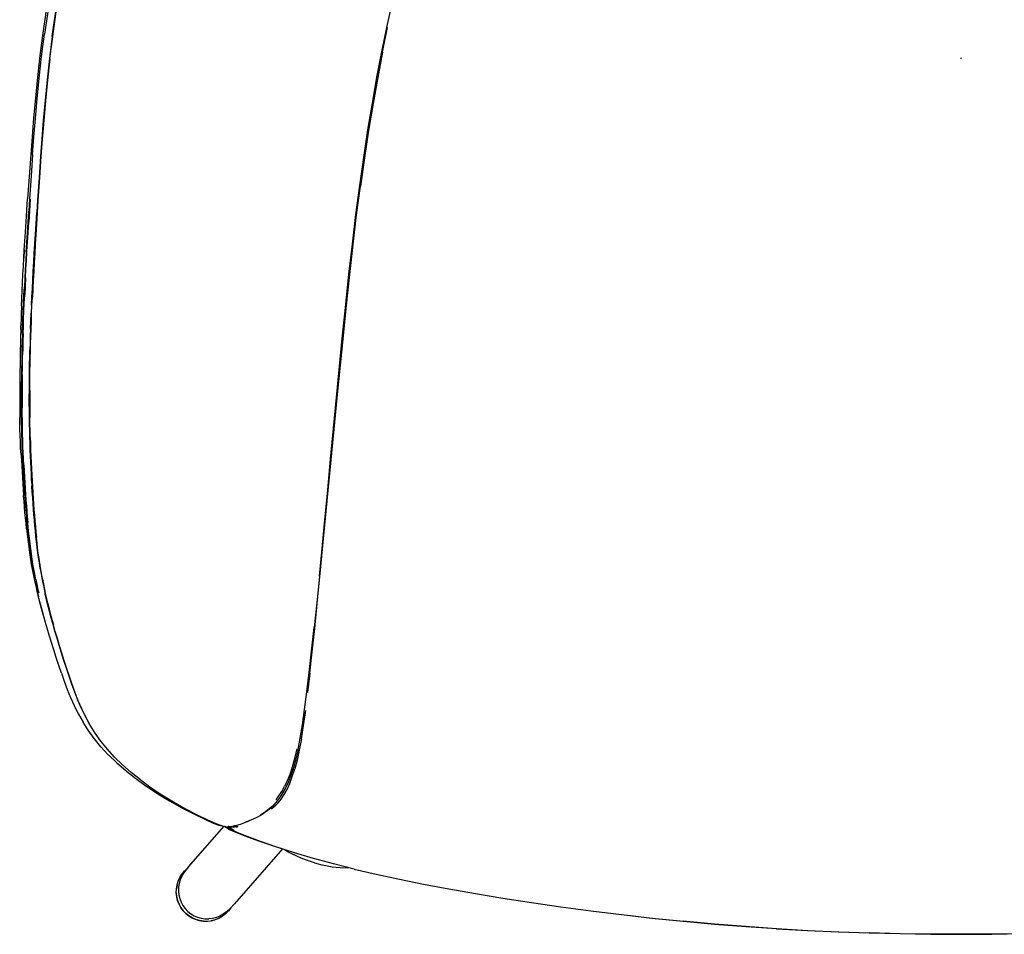
# Model space of a CAD drawing. Units: metres. Extents: x -0.383 to 0.22, y -0.234 to 0.317.
# Drawn here: x -0.383 to -0.068, y -0.234 to 0.059 of the extents above; entities that cross this region are included whole.
import ezdxf

# ---------------------------------------------------------------- set-up
doc = ezdxf.new("R2010")
doc.units = ezdxf.units.M
doc.header["$MEASUREMENT"] = 0

# ---------------------------------------------------------------- blocks, each defined once
blk = doc.blocks.new('1942bdfd-d7d0-4b3e-96a6-a147e8eb01d2')
for p, q in [((-0.37416, 0.06134), (-0.3752, 0.0541)), ((-0.26691, 0.04834), (-0.26534, 0.05624)), ((-0.08155, 0.04623), (-0.08155, 0.04656)), ((-0.38276, -0.04041), (-0.38269, -0.038)), ((-0.38231, -0.05489), (-0.38228, -0.0528)), ((-0.37999, -0.07053), (-0.37995, -0.07265)), ((-0.37978, -0.07886), (-0.3797, -0.08088)), ((-0.28696, -0.11974), (-0.28429, -0.09201)), ((-0.3807, -0.10049), (-0.38054, -0.10224)), ((-0.37683, -0.11519), (-0.37681, -0.11533)), ((-0.29021, -0.15053), (-0.29096, -0.15675)), ((-0.36054, -0.16721), (-0.36206, -0.16446)), ((-0.32905, -0.21264), (-0.31763, -0.19952)), ((-0.31743, -0.19956), (-0.31737, -0.19963)), ((-0.31556, -0.20016), (-0.3165, -0.19971)), ((-0.31515, -0.20013), (-0.3161, -0.19968)), ((-0.316, -0.19966), (-0.31563, -0.19963)), ((-0.31479, -0.19943), (-0.31361, -0.19989)), ((-0.31468, -0.19941), (-0.31328, -0.19982)), ((-0.31316, -0.19979), (-0.31434, -0.19933)), ((-0.29895, -0.20683), (-0.31435, -0.22441)), ((-0.3327, -0.21844), (-0.3329, -0.21968)), ((-0.3243, -0.22997), (-0.32553, -0.22979)), ((-0.31765, -0.22757), (-0.31792, -0.22776)), ((-0.12086, -0.23343), (-0.111, -0.23378))]:
    blk.add_line(p, q)
for points in [[(-0.3727, 0.05347, 0), (-0.37167, 0.06068, 0), (-0.3705, 0.06799, 0), (-0.3692, 0.07537, 0), (-0.36782, 0.08279, 0)], [(-0.36917, 0.07532, 0), (-0.37047, 0.06794, 0), (-0.37165, 0.06063, 0), (-0.37267, 0.05342, 0), (-0.37356, 0.04635, 0), (-0.37432, 0.03949, 0), (-0.37497, 0.03287, 0), (-0.37553, 0.02657, 0), (-0.37601, 0.02062, 0), (-0.37643, 0.01505, 0)], [(-0.26869, 0.04034, 0), (-0.26714, 0.04844, 0), (-0.26554, 0.05632, 0), (-0.26386, 0.06395, 0), (-0.26211, 0.07131, 0)], [(-0.37351, 0.06921, 0), (-0.3747, 0.06179, 0), (-0.37574, 0.05448, 0), (-0.37664, 0.04732, 0), (-0.37741, 0.04037, 0)], [(-0.37344, 0.04629, 0), (-0.37256, 0.05335, 0), (-0.37153, 0.06056, 0), (-0.37035, 0.06787, 0)], [(-0.37753, 0.03347, 0), (-0.37687, 0.0401, 0), (-0.3761, 0.047, 0), (-0.3752, 0.0541, 0)], [(-0.3727, 0.05347, 0), (-0.37359, 0.0464, 0), (-0.37434, 0.03953, 0)], [(-0.26691, 0.04834, 0), (-0.26844, 0.04023, 0), (-0.26993, 0.03189, 0)], [(-0.37344, 0.04629, 0), (-0.3742, 0.03942, 0), (-0.37485, 0.03281, 0), (-0.37541, 0.02651, 0), (-0.37589, 0.02055, 0), (-0.37631, 0.01499, 0), (-0.37667, 0.00984, 0), (-0.37699, 0.00514, 0), (-0.37727, 0.00086, 0), (-0.37752, -0.00306, 0)], [(-0.37741, 0.04037, 0), (-0.37808, 0.03368, 0), (-0.37866, 0.0273, 0), (-0.37915, 0.02127, 0)], [(-0.37434, 0.03953, 0), (-0.375, 0.03292, 0), (-0.37556, 0.02662, 0), (-0.37604, 0.02066, 0), (-0.37645, 0.0151, 0), (-0.37682, 0.00995, 0)], [(-0.27423, 0.00564, 0), (-0.27294, 0.01466, 0), (-0.27158, 0.02346, 0), (-0.27017, 0.03202, 0), (-0.26869, 0.04034, 0)], [(-0.379, 0.01558, 0), (-0.37858, 0.02116, 0), (-0.3781, 0.02714, 0), (-0.37753, 0.03347, 0)], [(-0.26993, 0.03189, 0), (-0.27136, 0.02332, 0), (-0.27272, 0.01452, 0), (-0.27402, 0.00549, 0)], [(-0.37915, 0.02127, 0), (-0.37958, 0.01565, 0), (-0.38059, 0.00144, 0)], [(-0.379, 0.01558, 0), (-0.37937, 0.01042, 0), (-0.37969, 0.00571, 0), (-0.37998, 0.00142, 0), (-0.38023, -0.00251, 0)], [(-0.37643, 0.01505, 0), (-0.37679, 0.0099, 0), (-0.37711, 0.00521, 0), (-0.37739, 0.00092, 0), (-0.37764, -0.003, 0), (-0.37787, -0.00661, 0), (-0.37808, -0.00995, 0)], [(-0.37682, 0.00995, 0), (-0.37714, 0.00525, 0), (-0.37742, 0.00097, 0), (-0.37767, -0.00295, 0)], [(-0.28356, -0.08205, 0), (-0.28262, -0.07216, 0), (-0.28167, -0.0622, 0), (-0.27972, -0.04231, 0), (-0.27871, -0.03246, 0), (-0.27766, -0.0227, 0), (-0.27658, -0.01307, 0), (-0.27544, -0.00361, 0), (-0.27423, 0.00564, 0)], [(-0.2774, -0.02288, 0), (-0.27634, -0.01325, 0), (-0.27522, -0.00377, 0), (-0.27402, 0.00549, 0)], [(-0.38182, -0.01764, 0), (-0.38166, -0.01497, 0), (-0.38149, -0.01218, 0), (-0.3813, -0.00921, 0), (-0.38109, -0.00599, 0), (-0.38059, 0.00144, 0)], [(-0.37975, 0.00131, 0), (-0.37999, -0.00242, 0), (-0.38022, -0.00603, 0)], [(-0.38103, -0.01558, 0), (-0.38085, -0.0126, 0), (-0.38066, -0.00947, 0), (-0.38046, -0.00612, 0), (-0.38023, -0.00251, 0)], [(-0.37752, -0.00306, 0), (-0.37775, -0.00667, 0), (-0.37796, -0.01001, 0), (-0.37815, -0.01315, 0), (-0.37832, -0.01613, 0), (-0.37849, -0.01901, 0), (-0.37865, -0.02184, 0), (-0.37879, -0.02463, 0), (-0.37893, -0.02738, 0), (-0.37907, -0.03008, 0)], [(-0.3783, -0.01304, 0), (-0.37811, -0.0099, 0), (-0.3779, -0.00656, 0), (-0.37767, -0.00295, 0)], [(-0.38096, -0.01833, 0), (-0.38079, -0.01546, 0), (-0.38062, -0.01249, 0), (-0.38043, -0.00937, 0), (-0.38022, -0.00603, 0)], [(-0.37931, -0.03267, 0), (-0.37919, -0.03002, 0), (-0.37905, -0.02732, 0), (-0.37891, -0.02457, 0), (-0.37877, -0.02178, 0), (-0.37861, -0.01895, 0), (-0.37844, -0.01607, 0), (-0.37827, -0.01309, 0), (-0.37808, -0.00995, 0)], [(-0.3822, -0.02538, 0), (-0.38209, -0.02283, 0), (-0.38196, -0.02025, 0), (-0.38182, -0.0175, 0), (-0.38167, -0.01495, 0), (-0.38182, -0.01764, 0)], [(-0.38103, -0.01558, 0), (-0.38119, -0.01846, 0), (-0.38135, -0.02129, 0), (-0.38149, -0.02407, 0), (-0.38163, -0.02681, 0)], [(-0.37894, -0.02452, 0), (-0.3788, -0.02173, 0), (-0.37864, -0.0189, 0), (-0.37847, -0.01602, 0), (-0.3783, -0.01304, 0)], [(-0.38126, -0.02392, 0), (-0.38111, -0.02115, 0), (-0.38096, -0.01833, 0)], [(-0.38126, -0.02392, 0), (-0.3814, -0.02665, 0), (-0.38153, -0.02934, 0)], [(-0.37894, -0.02452, 0), (-0.37908, -0.02726, 0), (-0.37921, -0.02996, 0), (-0.37934, -0.03262, 0), (-0.37945, -0.03521, 0)], [(-0.28429, -0.09201, 0), (-0.28335, -0.08224, 0), (-0.28239, -0.07235, 0), (-0.28141, -0.0624, 0), (-0.27944, -0.04251, 0), (-0.27843, -0.03265, 0), (-0.2774, -0.02288, 0)], [(-0.38252, -0.03302, 0), (-0.38242, -0.03048, 0), (-0.38231, -0.02793, 0), (-0.3822, -0.02538, 0)], [(-0.382, -0.03474, 0), (-0.38188, -0.03215, 0), (-0.38176, -0.02951, 0), (-0.38163, -0.02681, 0)], [(-0.38176, -0.03457, 0), (-0.38165, -0.03198, 0), (-0.38153, -0.02934, 0)], [(-0.37965, -0.04499, 0), (-0.37958, -0.04269, 0), (-0.3795, -0.04032, 0), (-0.3794, -0.03786, 0), (-0.3793, -0.03533, 0), (-0.37919, -0.03273, 0), (-0.37907, -0.03008, 0)], [(-0.38252, -0.03302, 0), (-0.38261, -0.03553, 0), (-0.38269, -0.038, 0)], [(-0.38203, -0.04189, 0), (-0.38195, -0.03953, 0), (-0.38186, -0.03708, 0), (-0.38176, -0.03457, 0)], [(-0.37931, -0.03267, 0), (-0.37942, -0.03527, 0), (-0.37953, -0.0378, 0), (-0.37962, -0.04025, 0)], [(-0.38227, -0.04208, 0), (-0.38219, -0.03971, 0), (-0.3821, -0.03727, 0), (-0.382, -0.03474, 0)], [(-0.37965, -0.04019, 0), (-0.37955, -0.03774, 0), (-0.37945, -0.03521, 0)], [(-0.38276, -0.04041, 0), (-0.38283, -0.04277, 0), (-0.38289, -0.04508, 0), (-0.38294, -0.04734, 0)], [(-0.37962, -0.04025, 0), (-0.3797, -0.04263, 0), (-0.37977, -0.04492, 0), (-0.37983, -0.04716, 0), (-0.37988, -0.04934, 0), (-0.37993, -0.05149, 0), (-0.37996, -0.05361, 0)], [(-0.37965, -0.04019, 0), (-0.37973, -0.04256, 0), (-0.3798, -0.04486, 0), (-0.37986, -0.04709, 0)], [(-0.38227, -0.04208, 0), (-0.38234, -0.04437, 0), (-0.3824, -0.04659, 0), (-0.38245, -0.04876, 0), (-0.38249, -0.0509, 0), (-0.38253, -0.05301, 0), (-0.38255, -0.0551, 0), (-0.38257, -0.0572, 0)], [(-0.38203, -0.04189, 0), (-0.3821, -0.04417, 0), (-0.38216, -0.04639, 0), (-0.38221, -0.04856, 0)], [(-0.37995, -0.05142, 0), (-0.37991, -0.04927, 0), (-0.37986, -0.04709, 0)], [(-0.3799, -0.06004, 0), (-0.37989, -0.05792, 0), (-0.37987, -0.0558, 0), (-0.37984, -0.05369, 0), (-0.37981, -0.05157, 0), (-0.37976, -0.04942, 0), (-0.37971, -0.04723, 0), (-0.37965, -0.04499, 0)], [(-0.38294, -0.04734, 0), (-0.38299, -0.04957, 0), (-0.38303, -0.05177, 0), (-0.38306, -0.05394, 0), (-0.38308, -0.0561, 0)], [(-0.38228, -0.0528, 0), (-0.38225, -0.05069, 0), (-0.38221, -0.04856, 0)], [(-0.38003, -0.05775, 0), (-0.38001, -0.05564, 0), (-0.37999, -0.05353, 0), (-0.37995, -0.05142, 0)], [(-0.37996, -0.07063, 0), (-0.37999, -0.0685, 0), (-0.38001, -0.06636, 0), (-0.38002, -0.06422, 0), (-0.38002, -0.06208, 0), (-0.38002, -0.05995, 0), (-0.38001, -0.05783, 0), (-0.37999, -0.05572, 0), (-0.37996, -0.05361, 0)], [(-0.38308, -0.0561, 0), (-0.3831, -0.05825, 0), (-0.38312, -0.06039, 0)], [(-0.38231, -0.05489, 0), (-0.38233, -0.05698, 0), (-0.38234, -0.05908, 0), (-0.38234, -0.06119, 0), (-0.38234, -0.06331, 0), (-0.38233, -0.06543, 0)], [(-0.38257, -0.06567, 0), (-0.38258, -0.06355, 0), (-0.38259, -0.06142, 0), (-0.38258, -0.0593, 0), (-0.38257, -0.0572, 0)], [(-0.37999, -0.07053, 0), (-0.38002, -0.0684, 0), (-0.38004, -0.06627, 0), (-0.38005, -0.06413, 0), (-0.38005, -0.06199, 0), (-0.38004, -0.05987, 0), (-0.38003, -0.05775, 0)], [(-0.38312, -0.06039, 0), (-0.38313, -0.0625, 0), (-0.38313, -0.06457, 0)], [(-0.3799, -0.06004, 0), (-0.3799, -0.06217, 0), (-0.3799, -0.06431, 0), (-0.37989, -0.06646, 0), (-0.37987, -0.0686, 0)], [(-0.38313, -0.06457, 0), (-0.38312, -0.06661, 0), (-0.38311, -0.06861, 0)], [(-0.38206, -0.08416, 0), (-0.38216, -0.0822, 0), (-0.38224, -0.08022, 0), (-0.38232, -0.07821, 0), (-0.38238, -0.07617, 0), (-0.38244, -0.07411, 0), (-0.38249, -0.07202, 0), (-0.38253, -0.06992, 0), (-0.38255, -0.0678, 0), (-0.38257, -0.06567, 0)], [(-0.38228, -0.06965, 0), (-0.38231, -0.06754, 0), (-0.38233, -0.06543, 0)], [(-0.38274, -0.07993, 0), (-0.38283, -0.07808, 0), (-0.38291, -0.07623, 0), (-0.38298, -0.07437, 0), (-0.38304, -0.07248, 0), (-0.38308, -0.07056, 0), (-0.38311, -0.06861, 0)], [(-0.37976, -0.07495, 0), (-0.37981, -0.07285, 0), (-0.37984, -0.07073, 0), (-0.37987, -0.0686, 0)], [(-0.3822, -0.07382, 0), (-0.38225, -0.07175, 0), (-0.38228, -0.06965, 0)], [(-0.37982, -0.07692, 0), (-0.37988, -0.07484, 0), (-0.37992, -0.07275, 0), (-0.37996, -0.07063, 0)], [(-0.38182, -0.08383, 0), (-0.38191, -0.08188, 0), (-0.382, -0.0799, 0), (-0.38208, -0.0779, 0), (-0.38214, -0.07587, 0), (-0.3822, -0.07382, 0)], [(-0.37995, -0.07265, 0), (-0.3799, -0.07474, 0), (-0.37985, -0.07682, 0), (-0.37978, -0.07886, 0)], [(-0.37976, -0.07495, 0), (-0.3797, -0.07703, 0), (-0.37964, -0.07908, 0), (-0.37956, -0.0811, 0), (-0.37948, -0.0831, 0), (-0.37939, -0.08507, 0), (-0.37929, -0.08701, 0), (-0.37918, -0.08894, 0)], [(-0.37959, -0.08298, 0), (-0.37968, -0.08099, 0), (-0.37975, -0.07896, 0), (-0.37982, -0.07692, 0)], [(-0.38274, -0.07993, 0), (-0.38259, -0.08236, 0), (-0.38249, -0.08425, 0), (-0.38238, -0.08614, 0), (-0.38226, -0.08802, 0), (-0.38213, -0.08989, 0), (-0.382, -0.09175, 0), (-0.38187, -0.09359, 0)], [(-0.3797, -0.08088, 0), (-0.37962, -0.08287, 0), (-0.37953, -0.08484, 0), (-0.37943, -0.08679, 0), (-0.37932, -0.08871, 0), (-0.37921, -0.0906, 0)], [(-0.38163, -0.09178, 0), (-0.38175, -0.08991, 0), (-0.38186, -0.08801, 0), (-0.38196, -0.0861, 0), (-0.38206, -0.08416, 0)], [(-0.38182, -0.08383, 0), (-0.38172, -0.08576, 0), (-0.38162, -0.08767, 0), (-0.3815, -0.08956, 0), (-0.38138, -0.09143, 0), (-0.38126, -0.09328, 0), (-0.38113, -0.09511, 0)], [(-0.3793, -0.08882, 0), (-0.3794, -0.0869, 0), (-0.3795, -0.08495, 0), (-0.37959, -0.08298, 0)], [(-0.28714, -0.11953, 0), (-0.28627, -0.11065, 0), (-0.28538, -0.10139, 0), (-0.28448, -0.09182, 0), (-0.28356, -0.08205, 0)], [(-0.3793, -0.08882, 0), (-0.37919, -0.09072, 0), (-0.37907, -0.0926, 0), (-0.37895, -0.09446, 0), (-0.37882, -0.0963, 0), (-0.37868, -0.09812, 0), (-0.37854, -0.09992, 0), (-0.37839, -0.1017, 0)], [(-0.37897, -0.09434, 0), (-0.3791, -0.09248, 0), (-0.37921, -0.0906, 0)], [(-0.37918, -0.08894, 0), (-0.37907, -0.09084, 0), (-0.37895, -0.09272, 0), (-0.37883, -0.09458, 0), (-0.3787, -0.09642, 0), (-0.37857, -0.09824, 0), (-0.37842, -0.10005, 0), (-0.37827, -0.10183, 0), (-0.37811, -0.10359, 0), (-0.37794, -0.10534, 0), (-0.37777, -0.10707, 0)], [(-0.38093, -0.10432, 0), (-0.3811, -0.10258, 0), (-0.38127, -0.10082, 0), (-0.38143, -0.09904, 0), (-0.38158, -0.09724, 0), (-0.38173, -0.09542, 0), (-0.38187, -0.09359, 0)], [(-0.38163, -0.09178, 0), (-0.38151, -0.09363, 0), (-0.38138, -0.09546, 0), (-0.38124, -0.09728, 0), (-0.3811, -0.09907, 0), (-0.38095, -0.10084, 0), (-0.38079, -0.1026, 0)], [(-0.37826, -0.10334, 0), (-0.37841, -0.10158, 0), (-0.37857, -0.0998, 0), (-0.37871, -0.098, 0), (-0.37884, -0.09618, 0), (-0.37897, -0.09434, 0)], [(-0.38113, -0.09511, 0), (-0.381, -0.09692, 0), (-0.38085, -0.09871, 0), (-0.3807, -0.10049, 0)], [(-0.37984, -0.11111, 0), (-0.38005, -0.10944, 0), (-0.38025, -0.10776, 0), (-0.38044, -0.10606, 0), (-0.38062, -0.10434, 0), (-0.38079, -0.1026, 0)], [(-0.3802, -0.10569, 0), (-0.38038, -0.10397, 0), (-0.38054, -0.10224, 0)], [(-0.37839, -0.1017, 0), (-0.37823, -0.10346, 0), (-0.37806, -0.10521, 0)], [(-0.37683, -0.11519, 0), (-0.37708, -0.11354, 0), (-0.3773, -0.11188, 0), (-0.37752, -0.1102, 0), (-0.37772, -0.10851, 0), (-0.37791, -0.1068, 0), (-0.37809, -0.10508, 0), (-0.37826, -0.10334, 0)], [(-0.38093, -0.10432, 0), (-0.38075, -0.10603, 0), (-0.38055, -0.10772, 0), (-0.38035, -0.10937, 0), (-0.38014, -0.111, 0), (-0.37992, -0.1126, 0), (-0.37968, -0.11417, 0), (-0.37942, -0.11573, 0), (-0.37913, -0.11727, 0), (-0.37882, -0.11881, 0)], [(-0.3796, -0.11072, 0), (-0.37981, -0.10906, 0), (-0.38001, -0.10738, 0), (-0.3802, -0.10569, 0)], [(-0.37705, -0.11367, 0), (-0.37728, -0.11201, 0), (-0.37749, -0.11033, 0), (-0.37769, -0.10864, 0), (-0.37788, -0.10693, 0), (-0.37806, -0.10521, 0)], [(-0.37693, -0.11382, 0), (-0.37716, -0.11215, 0), (-0.37738, -0.11047, 0), (-0.37758, -0.10878, 0), (-0.37777, -0.10707, 0)], [(-0.37854, -0.11931, 0), (-0.37884, -0.11767, 0), (-0.37912, -0.11604, 0), (-0.37937, -0.11441, 0), (-0.37961, -0.11277, 0), (-0.37984, -0.11111, 0)], [(-0.37799, -0.12052, 0), (-0.37831, -0.11888, 0), (-0.3786, -0.11725, 0), (-0.37888, -0.11563, 0), (-0.37913, -0.11401, 0), (-0.37937, -0.11237, 0), (-0.3796, -0.11072, 0)], [(-0.37655, -0.11697, 0), (-0.37681, -0.11533, 0), (-0.37705, -0.11367, 0)], [(-0.37586, -0.1204, 0), (-0.37616, -0.11876, 0), (-0.37643, -0.11712, 0), (-0.37669, -0.11547, 0), (-0.37693, -0.11382, 0)], [(-0.37683, -0.11519, 0), (-0.37658, -0.11683, 0), (-0.3763, -0.11847, 0), (-0.376, -0.12011, 0), (-0.37568, -0.12176, 0), (-0.37534, -0.12344, 0), (-0.37496, -0.12516, 0)], [(-0.37882, -0.11881, 0), (-0.37871, -0.11929, 0), (-0.37837, -0.1209, 0), (-0.37799, -0.12255, 0), (-0.37758, -0.12427, 0), (-0.37713, -0.12605, 0)], [(-0.37788, -0.12262, 0), (-0.37823, -0.12095, 0), (-0.37854, -0.11931, 0)], [(-0.37655, -0.11697, 0), (-0.37627, -0.11861, 0), (-0.37598, -0.12025, 0), (-0.37566, -0.12191, 0)], [(-0.29021, -0.15053, 0), (-0.28943, -0.14367, 0), (-0.28862, -0.13619, 0), (-0.2878, -0.1282, 0), (-0.28696, -0.11974, 0)], [(-0.28714, -0.11953, 0), (-0.288, -0.12799, 0), (-0.28883, -0.13597, 0)], [(-0.37799, -0.12052, 0), (-0.37764, -0.12218, 0), (-0.37727, -0.12389, 0), (-0.37704, -0.12485, 0)], [(-0.37498, -0.13399, 0), (-0.37502, -0.13387, 0), (-0.3756, -0.1318, 0), (-0.37614, -0.12982, 0), (-0.37663, -0.12792, 0), (-0.37709, -0.12609, 0), (-0.3775, -0.12433, 0), (-0.37788, -0.12262, 0)], [(-0.37586, -0.1204, 0), (-0.37554, -0.12206, 0), (-0.3752, -0.12374, 0), (-0.37482, -0.12546, 0), (-0.37441, -0.12723, 0), (-0.37395, -0.12906, 0)], [(-0.37566, -0.12191, 0), (-0.37531, -0.12359, 0), (-0.37493, -0.12531, 0), (-0.37452, -0.12707, 0), (-0.37407, -0.1289, 0), (-0.37358, -0.13081, 0)], [(-0.37596, -0.13037, 0), (-0.3765, -0.1284, 0), (-0.37699, -0.12652, 0), (-0.37713, -0.12605, 0)], [(-0.37307, -0.13265, 0), (-0.3736, -0.13066, 0), (-0.3741, -0.12876, 0), (-0.37455, -0.12693, 0), (-0.37496, -0.12516, 0)], [(-0.37395, -0.12906, 0), (-0.37346, -0.13096, 0), (-0.37293, -0.13295, 0), (-0.37235, -0.13503, 0)], [(-0.37531, -0.13263, 0), (-0.37537, -0.13243, 0), (-0.37596, -0.13037, 0)], [(-0.3655, -0.15666, 0), (-0.36644, -0.15407, 0), (-0.36733, -0.15151, 0), (-0.36816, -0.14897, 0), (-0.36897, -0.14647, 0), (-0.36974, -0.14402, 0), (-0.37047, -0.14162, 0), (-0.37117, -0.1393, 0), (-0.37184, -0.13705, 0), (-0.37246, -0.13488, 0), (-0.37304, -0.1328, 0), (-0.37358, -0.13081, 0)], [(-0.36978, -0.15059, 0), (-0.37064, -0.14806, 0), (-0.37145, -0.14556, 0), (-0.37223, -0.14311, 0), (-0.37298, -0.14072, 0), (-0.37368, -0.1384, 0), (-0.37435, -0.13616, 0), (-0.37498, -0.13399, 0)], [(-0.37243, -0.13492, 0), (-0.37249, -0.13473, 0), (-0.37307, -0.13265, 0)], [(-0.36806, -0.14913, 0), (-0.36886, -0.14663, 0), (-0.36963, -0.14417, 0), (-0.37036, -0.14178, 0), (-0.37106, -0.13945, 0), (-0.37172, -0.1372, 0), (-0.37235, -0.13503, 0)], [(-0.29397, -0.17497, 0), (-0.29326, -0.17134, 0), (-0.29256, -0.1671, 0), (-0.29186, -0.16218, 0), (-0.29115, -0.15657, 0), (-0.2904, -0.15034, 0), (-0.28963, -0.14346, 0), (-0.28883, -0.13597, 0)], [(-0.36978, -0.15059, 0), (-0.36888, -0.15315, 0), (-0.36792, -0.15574, 0), (-0.36687, -0.15833, 0), (-0.3657, -0.16094, 0), (-0.36439, -0.16354, 0), (-0.36432, -0.16368, 0), (-0.36285, -0.16628, 0)], [(-0.36197, -0.16462, 0), (-0.36324, -0.16201, 0), (-0.36437, -0.15941, 0), (-0.3654, -0.15681, 0), (-0.36634, -0.15423, 0), (-0.36722, -0.15166, 0), (-0.36806, -0.14913, 0)], [(-0.36059, -0.16712, 0), (-0.36063, -0.16706, 0), (-0.36206, -0.16446, 0), (-0.36334, -0.16186, 0), (-0.36448, -0.15925, 0), (-0.3655, -0.15666, 0)], [(-0.2929, -0.17156, 0), (-0.29221, -0.16734, 0), (-0.29148, -0.16247, 0)], [(-0.35709, -0.17413, 0), (-0.35919, -0.17159, 0), (-0.35932, -0.17143, 0), (-0.36119, -0.16886, 0), (-0.36285, -0.16628, 0)], [(-0.3443, -0.18485, 0), (-0.34445, -0.18473, 0), (-0.34746, -0.18233, 0), (-0.35022, -0.17989, 0), (-0.35275, -0.17741, 0), (-0.35504, -0.1749, 0), (-0.3571, -0.17236, 0), (-0.35892, -0.16979, 0), (-0.36054, -0.16721, 0), (-0.36197, -0.16462, 0)], [(-0.2929, -0.17156, 0), (-0.29359, -0.17522, 0), (-0.29429, -0.1784, 0), (-0.29504, -0.18122, 0)], [(-0.35709, -0.17413, 0), (-0.35474, -0.17666, 0), (-0.35457, -0.17682, 0), (-0.35199, -0.17931, 0), (-0.34916, -0.18177, 0)], [(-0.29432, -0.17479, 0), (-0.29507, -0.17794, 0), (-0.29583, -0.18067, 0), (-0.29662, -0.18302, 0), (-0.29744, -0.18506, 0), (-0.29829, -0.18685, 0)], [(-0.29397, -0.17497, 0), (-0.29471, -0.17813, 0), (-0.29546, -0.18088, 0), (-0.29624, -0.18327, 0), (-0.29706, -0.18535, 0), (-0.29792, -0.18717, 0)], [(-0.34916, -0.18177, 0), (-0.34896, -0.18193, 0), (-0.3459, -0.18434, 0), (-0.3426, -0.18671, 0)], [(-0.30248, -0.19407, 0), (-0.30142, -0.19317, 0), (-0.30039, -0.19212, 0), (-0.29937, -0.19089, 0), (-0.29841, -0.18945, 0), (-0.2975, -0.18779, 0), (-0.29664, -0.18588, 0), (-0.29582, -0.1837, 0), (-0.29504, -0.18122, 0)], [(-0.34445, -0.18473, 0), (-0.34425, -0.18488, 0), (-0.34103, -0.18724, 0), (-0.33757, -0.18954, 0), (-0.33388, -0.1918, 0), (-0.33003, -0.19398, 0), (-0.32628, -0.19593, 0)], [(-0.3426, -0.18671, 0), (-0.34239, -0.18685, 0), (-0.33886, -0.18917, 0), (-0.33511, -0.19144, 0), (-0.33119, -0.19364, 0)], [(-0.29792, -0.18717, 0), (-0.29882, -0.18877, 0), (-0.29975, -0.19019, 0), (-0.30069, -0.19146, 0), (-0.30166, -0.19259, 0), (-0.30267, -0.19359, 0), (-0.30373, -0.19449, 0), (-0.30486, -0.19533, 0)], [(-0.301, -0.19118, 0), (-0.30008, -0.18987, 0), (-0.29918, -0.18844, 0), (-0.29829, -0.18685, 0)], [(-0.33119, -0.19364, 0), (-0.32737, -0.19563, 0), (-0.32384, -0.19735, 0), (-0.32115, -0.19856, 0), (-0.31933, -0.19925, 0), (-0.31828, -0.19949, 0), (-0.31812, -0.1995, 0)], [(-0.30163, -0.19285, 0), (-0.30268, -0.19379, 0), (-0.30375, -0.19463, 0), (-0.30486, -0.19533, 0), (-0.30605, -0.19609, 0), (-0.30485, -0.19541, 0), (-0.306, -0.19613, 0), (-0.30718, -0.19678, 0), (-0.30837, -0.19735, 0)], [(-0.32628, -0.19593, 0), (-0.32296, -0.19754, 0), (-0.3203, -0.19873, 0), (-0.31846, -0.1994, 0), (-0.3182, -0.19948, 0)], [(-0.31413, -0.19934, 0), (-0.31318, -0.1991, 0), (-0.31212, -0.19878, 0), (-0.31098, -0.19839, 0), (-0.30959, -0.19787, 0)], [(-0.30837, -0.19735, 0), (-0.30959, -0.19787, 0), (-0.3108, -0.19832, 0)], [(-0.3182, -0.19948, 0), (-0.31712, -0.19971, 0), (-0.31671, -0.19973, 0), (-0.31614, -0.19968, 0), (-0.31563, -0.19963, 0)], [(-0.31718, -0.1999, 0), (-0.31732, -0.19981, 0), (-0.31752, -0.19954, 0)], [(-0.3162, -0.2005, 0), (-0.31718, -0.1999, 0), (-0.31745, -0.19956, 0)], [(-0.31732, -0.19981, 0), (-0.31742, -0.19965, 0), (-0.31745, -0.19956, 0)], [(-0.31669, -0.19973, 0), (-0.31659, -0.19979, 0), (-0.31476, -0.20067, 0)], [(-0.3165, -0.19971, 0), (-0.31637, -0.19992, 0), (-0.3164, -0.19977, 0)], [(-0.31625, -0.20005, 0), (-0.31637, -0.19992, 0), (-0.31546, -0.20054, 0), (-0.31506, -0.20074, 0)], [(-0.31533, -0.19972, 0), (-0.31588, -0.19976, 0), (-0.31627, -0.19973, 0), (-0.31636, -0.1997, 0)], [(-0.31536, -0.20014, 0), (-0.31629, -0.1997, 0), (-0.31548, -0.20025, 0), (-0.31523, -0.20037, 0)], [(-0.27597, -0.2133, 0), (-0.28267, -0.21161, 0), (-0.28904, -0.20987, 0), (-0.29506, -0.20808, 0), (-0.30072, -0.20626, 0), (-0.30603, -0.20443, 0), (-0.3103, -0.20285, 0), (-0.31344, -0.20157, 0), (-0.31534, -0.20066, 0), (-0.31625, -0.20005, 0)], [(-0.3162, -0.2005, 0), (-0.31423, -0.2014, 0), (-0.31101, -0.20268, 0)], [(-0.31563, -0.19963, 0), (-0.31495, -0.19952, 0), (-0.31413, -0.19934, 0)], [(-0.31541, -0.19956, 0), (-0.31443, -0.20003, 0), (-0.31441, -0.20003, 0)], [(-0.31101, -0.20268, 0), (-0.30666, -0.20426, 0), (-0.30149, -0.20602, 0), (-0.29856, -0.20695, 0)], [(-0.29832, -0.20703, 0), (-0.29691, -0.20786, 0), (-0.29546, -0.20863, 0)], [(-0.29247, -0.21001, 0), (-0.29398, -0.20935, 0), (-0.29546, -0.20863, 0)], [(-0.27725, -0.21297, 0), (-0.28047, -0.21291, 0), (-0.28305, -0.21269, 0), (-0.28463, -0.2124, 0), (-0.28622, -0.21204, 0), (-0.28781, -0.21163, 0), (-0.28938, -0.21115, 0), (-0.29094, -0.21061, 0), (-0.29247, -0.21001, 0)], [(-0.32905, -0.21264, 0), (-0.33039, -0.21424, 0), (-0.33104, -0.2153, 0), (-0.3312, -0.21559, 0)], [(-0.33114, -0.2149, 0), (-0.33035, -0.21392, 0), (-0.33031, -0.21387, 0), (-0.33025, -0.21383, 0), (-0.32937, -0.21297, 0)], [(-0.27597, -0.2133, 0), (-0.26893, -0.21494, 0), (-0.26152, -0.21655, 0), (-0.25376, -0.21812, 0), (-0.24565, -0.21965, 0), (-0.23717, -0.22115, 0), (-0.22835, -0.22261, 0), (-0.21921, -0.22402, 0), (-0.20981, -0.22538, 0), (-0.2002, -0.22667, 0), (-0.19042, -0.22788, 0), (-0.18051, -0.229, 0)], [(-0.33254, -0.22338, 0), (-0.33283, -0.22216, 0), (-0.33296, -0.22091, 0), (-0.33292, -0.21966, 0), (-0.33272, -0.21841, 0), (-0.33236, -0.2172, 0), (-0.33235, -0.21718, 0), (-0.33183, -0.21602, 0), (-0.33118, -0.21494, 0), (-0.33114, -0.2149, 0)], [(-0.33109, -0.21541, 0), (-0.3312, -0.21559, 0), (-0.3317, -0.21672, 0), (-0.33205, -0.21791, 0), (-0.33224, -0.21912, 0), (-0.33228, -0.22035, 0), (-0.33215, -0.22157, 0), (-0.33187, -0.22276, 0), (-0.33143, -0.22391, 0), (-0.33085, -0.22498, 0), (-0.33013, -0.22597, 0), (-0.32928, -0.22685, 0)], [(-0.33149, -0.22564, 0), (-0.33208, -0.22455, 0), (-0.33252, -0.22339, 0), (-0.33281, -0.22217, 0), (-0.33294, -0.22093, 0)], [(-0.33254, -0.22338, 0), (-0.33209, -0.22455, 0), (-0.33254, -0.22339, 0), (-0.33209, -0.22455, 0), (-0.3315, -0.22565, 0), (-0.33076, -0.22665, 0)], [(-0.32553, -0.22979, 0), (-0.32673, -0.22945, 0), (-0.32786, -0.22896, 0), (-0.32893, -0.22832, 0), (-0.32989, -0.22754, 0), (-0.33075, -0.22664, 0), (-0.33149, -0.22564, 0)], [(-0.33076, -0.22665, 0), (-0.3299, -0.22755, 0), (-0.32893, -0.22833, 0), (-0.32787, -0.22897, 0)], [(-0.32928, -0.22685, 0), (-0.32833, -0.22761, 0), (-0.32729, -0.22824, 0), (-0.32617, -0.22873, 0)], [(-0.31692, -0.22703, 0), (-0.31792, -0.22776, 0), (-0.319, -0.22836, 0), (-0.32014, -0.22881, 0), (-0.32134, -0.22912, 0), (-0.32256, -0.22926, 0)], [(-0.31544, -0.22569, 0), (-0.31548, -0.22575, 0), (-0.31627, -0.22674, 0), (-0.31631, -0.22679, 0), (-0.31725, -0.2277, 0), (-0.31827, -0.22846, 0), (-0.31829, -0.22847, 0)], [(-0.31765, -0.22757, 0), (-0.31665, -0.22682, 0), (-0.31575, -0.22596, 0), (-0.31435, -0.22441, 0)], [(-0.31544, -0.22569, 0), (-0.3154, -0.22563, 0), (-0.31536, -0.22557, 0), (-0.31528, -0.22544, 0)], [(-0.32787, -0.22897, 0), (-0.32673, -0.22947, 0), (-0.32553, -0.22981, 0), (-0.32429, -0.22999, 0), (-0.32303, -0.23001, 0), (-0.32178, -0.22986, 0)], [(-0.32617, -0.22873, 0), (-0.32499, -0.22906, 0), (-0.32378, -0.22924, 0), (-0.32256, -0.22926, 0)], [(-0.32305, -0.22999, 0), (-0.32181, -0.22984, 0), (-0.3206, -0.22954, 0), (-0.31943, -0.22907, 0)], [(-0.31829, -0.22847, 0), (-0.31939, -0.22909, 0), (-0.32056, -0.22955, 0), (-0.32178, -0.22986, 0)], [(-0.18836, -0.22811, 0), (-0.18063, -0.22899, 0), (-0.17065, -0.23002, 0)], [(-0.18051, -0.229, 0), (-0.17054, -0.23002, 0), (-0.16055, -0.23093, 0), (-0.15057, -0.23173, 0), (-0.14062, -0.2324, 0), (-0.1307, -0.23297, 0), (-0.12082, -0.23342, 0), (-0.11097, -0.23376, 0), (-0.10115, -0.234, 0), (-0.09134, -0.23414, 0), (-0.08155, -0.23419, 0), (-0.07175, -0.23414, 0), (-0.06194, -0.234, 0)], [(-0.14069, -0.23242, 0), (-0.15065, -0.23174, 0), (-0.16064, -0.23094, 0), (-0.17065, -0.23002, 0)], [(-0.14069, -0.23242, 0), (-0.13076, -0.23298, 0), (-0.12086, -0.23343, 0)], [(-0.08155, -0.23421, 0), (-0.09135, -0.23416, 0), (-0.10117, -0.23402, 0), (-0.111, -0.23378, 0)], [(-0.05209, -0.23378, 0), (-0.06192, -0.23402, 0), (-0.07174, -0.23416, 0), (-0.08155, -0.23421, 0)]]:
    blk.add_polyline3d(points)

msp = doc.modelspace()

# ---------------------------------------------------------------- block references
msp.add_blockref('1942bdfd-d7d0-4b3e-96a6-a147e8eb01d2', (0, 0))

doc.saveas('drawing.dxf')
